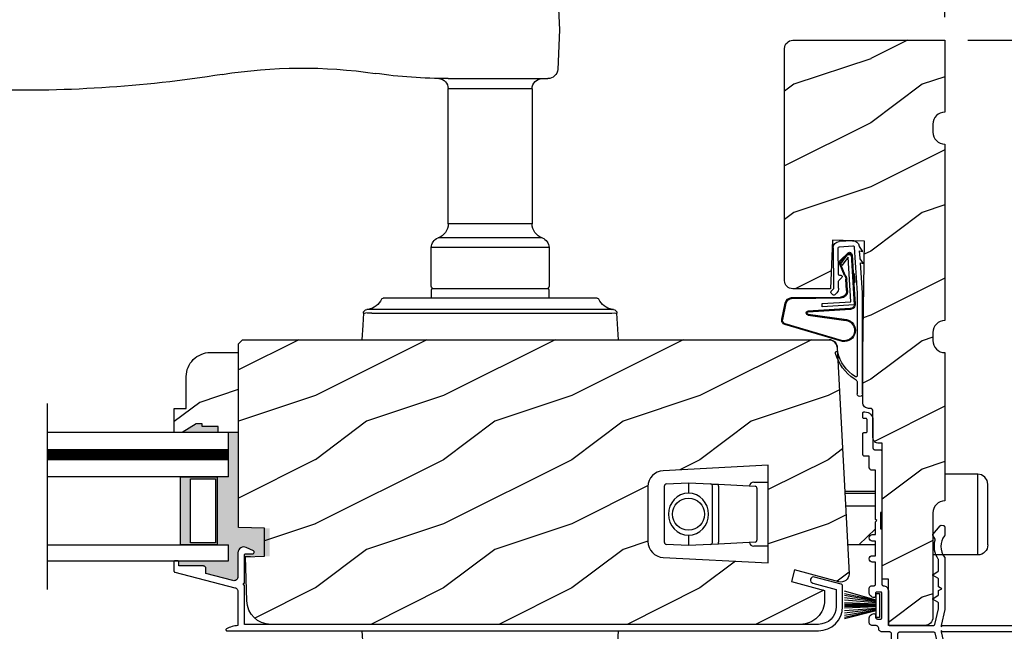
# Model space of a CAD drawing. Extents: x 0 to 68, y 0 to 44.
# Drawn here: x 22.7 to 30.4, y 32.4 to 37.1 of the extents above; entities that cross this region are included whole.
import ezdxf

# ---------------------------------------------------------------- set-up
doc = ezdxf.new("R2010")
doc.units = 0
doc.header["$LTSCALE"] = 2
doc.header["$MEASUREMENT"] = 0
doc.header["$PDMODE"] = 3
doc.layers.get('0').update_dxf_attribs({"linetype": 'CONTINUOUS'})
doc.layers.get('DEFPOINTS').update_dxf_attribs({"color": 3, "linetype": 'CONTINUOUS'})
doc.layers.add('Dim', color=7, linetype='CONTINUOUS')
doc.styles.get("Standard").update_dxf_attribs({"font": 'arial.ttf'})
doc.dimstyles.get("Standard").update_dxf_attribs({"dimtxt": 0.24, "dimasz": 0.3, "dimexe": 0.0625, "dimexo": 0.18, "dimgap": 0.09, "dimtad": 0, "dimdec": 4, "dimzin": 0, "dimdsep": 46, "dimlunit": 4, "dimtxsty": 'STANDARD', "dimcen": 0, "dimadec": 5, "dimazin": 0, "dimtfac": 1, "dimtdec": 4, "dimtofl": 0, "dimtmove": 2, "dimatfit": 3, "dimfxl": 1, "dimtolj": 1, "dimtzin": 0, "dimarcsym": 0})

# ---------------------------------------------------------------- blocks, each defined once
blk = doc.blocks.new('A$C6C6C12A8')
for p, q in [((-0.256, 0.2085), (0, 0.2085)), ((-0.256, -0.4215), (-0.256, 0.2085)), ((-0.335, -0.3425), (-0.335, 0.1295)), ((-0.256, -0.4215), (0.094, -0.4215))]:
    blk.add_line(p, q)
at = {"flags": 128}
blk.add_lwpolyline([(-0.335, 0.1295), (-0.329, 0.1597), (-0.3119, 0.1854), (-0.2862, 0.2025), (-0.256, 0.2085)], dxfattribs=at)
blk.add_arc((-0.256, -0.3425), 0.079, 180, 270)
blk = doc.blocks.new('A$C73F165EF')
for p, q in [((0.025, 0.0935), (0, 0.0935)), ((0, 0.0935), (0, -0.0935)), ((0.025, 0.0421), (0.2729, 0.1123)), ((0.025, -0.0935), (0.025, 0.0936)), ((0.025, 0.0392), (0.2729, 0.0919)), ((0.025, 0.0349), (0.2729, 0.0788)), ((0.025, 0.0289), (0.2729, 0.0602)), ((0.025, 0.0077), (0.2729, 0.0108)), ((0.025, 0.0018), (0.2729, 0.0018)), ((0.0253, 0.022), (0.2729, 0.0412)), ((0.0256, 0.0112), (0.2729, 0.0213)), ((0.0243, -0.0288), (0.2729, -0.0602)), ((0.025, -0.0018), (0.2729, -0.0018)), ((0.025, -0.0077), (0.2729, -0.0108)), ((0.025, -0.0349), (0.2729, -0.0788)), ((0.025, -0.0392), (0.2729, -0.0919)), ((0.025, -0.0421), (0.2729, -0.1044)), ((0.0253, -0.0112), (0.2729, -0.0213)), ((0.0256, -0.022), (0.2729, -0.0412)), ((0, -0.0935), (0.025, -0.0935))]:
    blk.add_line(p, q)
blk = doc.blocks.new('A$C736078BB')
for p, q in [((-0.1625, 0.1569), (-0.1833, -0.1736)), ((-0.1555, 0.1565), (-0.1764, -0.1745)), ((-0.126, 0.1871), (-0.1417, -0.0624)), ((0.2676, 0.1624), (-0.126, 0.1871)), ((0.111, 0.1798), (-0.1201, 0.1943)), ((-0.1168, -0.064), (-0.1026, 0.1606)), ((-0.1026, 0.1606), (0.2457, 0.1387)), ((0.0477, 0.1913), (0.0472, 0.1838)), ((0.1161, 0.187), (0.0477, 0.1913)), ((0.1161, 0.187), (0.1252, 0.1789)), ((0.2643, 0.1701), (0.1252, 0.1789)), ((-0.4129, 0.0961), (-0.2805, -0.3544)), ((-0.4039, 0.0871), (-0.2737, -0.3526)), ((-0.207, -0.1734), (-0.246, 0.1039)), ((-0.1996, -0.1718), (-0.2407, 0.1268)), ((-0.0776, -0.3015), (-0.0732, 0.0807)), ((-0.0706, -0.3016), (-0.0662, 0.0807)), ((-0.0157, 0.1277), (0.0735, 0.122)), ((-0.0152, 0.1346), (0.0739, 0.129)), ((0.1011, 0.1109), (0.1891, 0.0744)), ((0.1057, 0.1163), (0.1936, 0.0797)), ((0.2457, 0.1387), (0.1803, 0.0912)), ((0.1803, 0.0912), (0.1924, 0.0823)), ((0.1924, 0.0823), (0.2602, 0.1319)), ((0.2128, 0.0825), (0.2739, 0.143)), ((0.2187, 0.0786), (0.2797, 0.1392)), ((0.2669, 0.1456), (0.267, 0.1474)), ((-0.1417, -0.0624), (-0.1168, -0.064)), ((-0.2409, -0.3699), (-0.114, -0.3435)), ((-0.2389, -0.3766), (-0.1129, -0.3504))]:
    blk.add_line(p, q)
for centre, radius, start, end in [((-0.3264, 0.1088), 0.0875, 11.90903, 188.34953), ((-0.3264, 0.1088), 0.0805, 356.54193, 195.62576), ((-0.1226, 0.1544), 0.04, 86.39864, 176.39864), ((-0.1226, 0.1544), 0.033, 86.39864, 176.39864), ((0.2521, 0.1483), 0.015, 356.39864, 86.39864), ((0.263, 0.1502), 0.02, 326.65359, 86.39864), ((0.263, 0.1502), 0.013, 326.65359, 69.32401), ((-0.0187, 0.0802), 0.0545, 86.39864, 179.53897), ((-0.0187, 0.0802), 0.0475, 86.39864, 179.49403), ((0.0705, 0.0746), 0.0475, 49.85655, 86.39864), ((0.0705, 0.0746), 0.0545, 49.85655, 86.39864), ((0.202, 0.0896), 0.02, 229.85655, 326.65359), ((0.202, 0.0896), 0.013, 229.85655, 326.65359), ((0.247, 0.1469), 0.02, 311.39928, 356.39864), ((-0.1916, -0.1721), 0.0154, 184.85023, 350.81859), ((-0.1913, -0.1717), 0.00821, 186.09794, 346.69935), ((-0.1206, -0.301), 0.043, 278.92933, 359.32797), ((-0.1206, -0.301), 0.05, 278.92933, 359.32799), ((-0.2495, -0.3464), 0.032, 194.41007, 289.30794), ((-0.2495, -0.3464), 0.025, 194.41007, 290.16765)]:
    blk.add_arc(centre, radius, start, end)
blk = doc.blocks.new('A$C24476FB7')
for p, q in [((0.093, 0.0043), (0.1978, -0.0027)), ((0.0132, -0.0795), (0.0389, -0.041)), ((0.0377, -0.0743), (0.0132, -0.0795)), ((0.0339, -0.1309), (0.0377, -0.0743)), ((0.0798, -0.0449), (0.0558, -0.4048)), ((0.1951, -0.0426), (0.0904, -0.0356)), ((0.2023, -0.2561), (0.2045, -0.0515)), ((0.2445, -0.0519), (0.2411, -0.3668)), ((0.0069, -0.1738), (0.0323, -0.1358)), ((0.0314, -0.1685), (0.0069, -0.1738)), ((0.0159, -0.4012), (0.0314, -0.1685)), ((0.1988, -0.3073), (0.1749, -0.2829)), ((0.1822, -0.2659), (0.1922, -0.266)), ((0.2011, -0.3664), (0.2016, -0.3144)), ((0.2439, -0.3739), (0.2598, -0.3902)), ((0.0151, -1.1903), (0.0151, -0.4012)), ((0.0551, -0.4003), (0.0551, -1.0478)), ((0.2312, -0.4181), (0.2154, -0.4019)), ((0.2597, -0.4043), (0.2454, -0.4183)), ((0.0551, -1.0943), (0.0551, -1.1903))]:
    blk.add_line(p, q)
for centre, radius, start, end in [((0.0897, -0.0456), 0.05, 86.19189, 170.29481), ((0.0306, -0.0355), 0.00997, 326.07332, 350.21669), ((0.0897, -0.0456), 0.01, 86.18123, 176.2144), ((0.1945, -0.0526), 0.01, 1.21065, 86.1799), ((0.1945, -0.0526), 0.05, 1.18851, 86.192), ((0.024, -0.1303), 0.00999, 326.20733, 356.2185), ((0.1821, -0.2759), 0.01, 89.377, 224.39902), ((0.1923, -0.256), 0.01, 269.38245, 359.37511), ((0.1917, -0.3143), 0.01, 359.39036, 44.42286), ((0.2511, -0.3669), 0.05, 179.40632, 224.37105), ((0.2511, -0.3669), 0.01, 179.42935, 224.38497), ((0.2384, -0.4112), 0.01, 224.38686, 314.3923), ((0.2527, -0.3972), 0.01, 314.41955, 44.3832), ((-0.0865, -0.7997), 0.3008, 301.42372, 347.89103), ((-0.1173, -0.7792), 0.3543, 303.92779, 344.44002), ((0.2158, -0.8685), 0.01, 325.01391, 144.97835), ((0.0651, -1.0478), 0.01, 180, 301.42372), ((0.0273, -1.0041), 0.0871, 294.89185, 307.51504), ((0.0683, -1.0957), 0.0133, 108.88336, 174.24243), ((0.0351, -1.1904), 0.02, 179.99541, 0.00459)]:
    blk.add_arc(centre, radius, start, end)
blk = doc.blocks.new('A$C1906042A')
for points in [[(2.0412, 1.332), (2.0412, 1.316), (2.0408, 1.3129), (2.0399, 1.3099), (2.0385, 1.3071), (2.0365, 1.3047), (2.034, 1.3027), (2.0313, 1.3012), (2.0283, 1.3003), (2.0252, 1.3), (2.0012, 1.3), (1.9992, 1.3002), (1.9973, 1.3008), (1.9956, 1.3017), (1.9941, 1.303), (1.9928, 1.3045), (1.9919, 1.3062), (1.9913, 1.3081), (1.9912, 1.31), (1.9912, 1.5), (1.9913, 1.502), (1.9919, 1.5038), (1.9928, 1.5056), (1.9941, 1.5071), (1.9956, 1.5083), (1.9973, 1.5093), (1.9992, 1.5098), (2.0012, 1.51), (2.0312, 1.51), (2.0331, 1.5098), (2.035, 1.5093), (2.0367, 1.5083), (2.0382, 1.5071), (2.0395, 1.5056), (2.0404, 1.5038), (2.041, 1.502), (2.0412, 1.5), (2.0412, 1.478), (2.0413, 1.4761), (2.0419, 1.4742), (2.0428, 1.4725), (2.0441, 1.471), (2.0456, 1.4697), (2.0473, 1.4688), (2.0492, 1.4682), (2.0512, 1.468), (2.059, 1.4688), (2.0665, 1.4711), (2.0734, 1.4748), (2.0794, 1.4797), (2.0844, 1.4858), (2.0881, 1.4927), (2.0904, 1.5002), (2.0912, 1.508), (2.0912, 1.535), (2.0907, 1.5399), (2.0893, 1.5446), (2.0869, 1.5489), (2.0838, 1.5527), (2.08, 1.5558), (2.0757, 1.5581), (2.071, 1.5595), (2.0662, 1.56), (2.0512, 1.56), (2.0492, 1.5602), (2.0473, 1.5608), (2.0456, 1.5617), (2.0441, 1.563), (2.0428, 1.5645), (2.0419, 1.5662), (2.0413, 1.5681), (2.0412, 1.57), (2.0412, 1.744), (2.0662, 1.744), (2.0757, 1.7459), (2.0838, 1.7514), (2.0893, 1.7595), (2.0912, 1.769), (2.0893, 1.7786), (2.0838, 1.7867), (2.0757, 1.7921), (2.0662, 1.794), (2.0412, 1.794), (2.0412, 1.908), (2.0662, 1.908), (2.0757, 1.9099), (2.0838, 1.9153), (2.0893, 1.9235), (2.0912, 1.933), (2.0893, 1.9426), (2.0838, 1.9507), (2.0757, 1.9561), (2.0662, 1.958), (2.0412, 1.958), (2.0412, 2.057), (2.0312, 2.067), (2.0412, 2.077), (2.0412, 2.46), (2.0662, 2.46), (2.071, 2.4605), (2.0757, 2.4619), (2.08, 2.4642), (2.0838, 2.4674), (2.0869, 2.4711), (2.0893, 2.4755), (2.0907, 2.4802), (2.0912, 2.485), (2.0912, 2.57), (2.1255, 2.57), (2.1286, 2.5703), (2.1315, 2.5712), (2.1342, 2.5727), (2.1366, 2.5746), (2.1385, 2.577), (2.14, 2.5797), (2.1409, 2.5826), (2.1412, 2.5857), (2.1412, 2.7439), (2.141, 2.7459), (2.1404, 2.7477), (2.1395, 2.7495), (2.1382, 2.751), (2.1367, 2.7522), (2.135, 2.7531), (2.1331, 2.7537), (2.1312, 2.7539), (2.1162, 2.7539), (2.1142, 2.7541), (2.1123, 2.7547), (2.1106, 2.7556), (2.1091, 2.7568), (2.1078, 2.7583), (2.1069, 2.7601), (2.1063, 2.762), (2.1062, 2.7639), (2.1062, 2.8533), (2.1063, 2.8552), (2.1069, 2.8571), (2.1078, 2.8588), (2.1091, 2.8603), (2.1106, 2.8616), (2.1123, 2.8625), (2.1142, 2.8631), (2.1162, 2.8633), (2.1312, 2.8633), (2.1331, 2.8635), (2.135, 2.864), (2.1367, 2.865), (2.1382, 2.8662), (2.1395, 2.8677), (2.1404, 2.8695), (2.141, 2.8713), (2.1412, 2.8733), (2.1412, 2.9047), (2.141, 2.9066), (2.1404, 2.9085), (2.1395, 2.9102), (2.1382, 2.9118), (2.1367, 2.913), (2.135, 2.9139), (2.1331, 2.9145), (2.1312, 2.9147), (2.1237, 2.9147), (2.1115, 2.9135), (2.0997, 2.9099), (2.0889, 2.9041), (2.0795, 2.8964), (2.0717, 2.8869), (2.0659, 2.8761), (2.0624, 2.8644), (2.0612, 2.8522), (2.0612, 2.6357), (2.0609, 2.6326), (2.06, 2.6297), (2.0585, 2.627), (2.0566, 2.6246), (2.0542, 2.6227), (2.0515, 2.6212), (2.0486, 2.6203), (2.0455, 2.62), (2.0068, 2.62), (2.0037, 2.6197), (2.0008, 2.6188), (1.9981, 2.6174), (1.9957, 2.6155), (1.9938, 2.6131), (1.9923, 2.6104), (1.9915, 2.6075), (1.9912, 2.6044), (1.9912, 2.1395), (1.9913, 2.1376), (1.9919, 2.1357), (1.9928, 2.134), (1.9941, 2.1325), (1.9956, 2.1312), (1.9973, 2.1303), (1.9992, 2.1297), (2.0012, 2.1295), (2.0012, 2.0045), (1.9992, 2.0043), (1.9973, 2.0038), (1.9956, 2.0029), (1.9941, 2.0016), (1.9928, 2.0001), (1.9919, 1.9984), (1.9913, 1.9965), (1.9912, 1.9945), (1.9912, 1.57), (1.991, 1.5681), (1.9904, 1.5662), (1.9895, 1.5645), (1.9882, 1.563), (1.9867, 1.5617), (1.985, 1.5608), (1.9831, 1.5602), (1.9812, 1.56), (1.9734, 1.5593), (1.9659, 1.557), (1.9589, 1.5533), (1.9529, 1.5483), (1.9479, 1.5422), (1.9442, 1.5353), (1.9419, 1.5278), (1.9412, 1.52), (1.9412, 1.26), (1.941, 1.2581), (1.9404, 1.2562), (1.9395, 1.2545), (1.9382, 1.253), (1.9367, 1.2517), (1.935, 1.2508), (1.9331, 1.2502), (1.9312, 1.25), (1.5888, 1.25), (1.5871, 1.2502), (1.5855, 1.2506), (1.5839, 1.2513), (1.5826, 1.2522), (1.5813, 1.2533), (1.5803, 1.2547), (1.5795, 1.2561), (1.579, 1.2577), (1.5503, 1.3786), (1.5502, 1.3789), (1.5502, 1.3791), (1.5501, 1.3794), (1.5501, 1.3797), (1.55, 1.38), (1.55, 1.3803), (1.55, 1.3806), (1.55, 1.3809), (1.55, 1.4218), (1.5501, 1.4231), (1.5503, 1.4243), (1.5508, 1.4256), (1.5513, 1.4268), (1.5521, 1.4278), (1.5529, 1.4288), (1.5539, 1.4297), (1.555, 1.4304), (1.5928, 1.4523), (1.5939, 1.4531), (1.5947, 1.4541), (1.5952, 1.4553), (1.5953, 1.4566), (1.5952, 1.4579), (1.5947, 1.4591), (1.5939, 1.4601), (1.5928, 1.4609), (1.555, 1.4828), (1.5539, 1.4835), (1.5529, 1.4844), (1.5521, 1.4853), (1.5513, 1.4864), (1.5508, 1.4876), (1.5503, 1.4888), (1.5501, 1.4901), (1.55, 1.4914), (1.55, 1.5216), (1.525, 1.536), (1.55, 1.5505), (1.55, 1.6093), (1.5501, 1.6106), (1.5503, 1.6118), (1.5508, 1.6131), (1.5513, 1.6143), (1.5521, 1.6153), (1.5529, 1.6163), (1.5539, 1.6172), (1.555, 1.6179), (1.5928, 1.6398), (1.5939, 1.6406), (1.5947, 1.6416), (1.5952, 1.6428), (1.5953, 1.6441), (1.5952, 1.6454), (1.5947, 1.6466), (1.5939, 1.6476), (1.5928, 1.6484), (1.555, 1.6703), (1.5539, 1.671), (1.5529, 1.6719), (1.5521, 1.6728), (1.5513, 1.6739), (1.5508, 1.6751), (1.5503, 1.6763), (1.5501, 1.6776), (1.55, 1.6789), (1.55, 1.7603), (1.55, 1.761), (1.5501, 1.7618), (1.5502, 1.7625), (1.5504, 1.7632), (1.5507, 1.7639), (1.551, 1.7646), (1.5513, 1.7653), (1.5517, 1.7659), (1.5617, 1.7826), (1.5698, 1.8003), (1.576, 1.8188), (1.5801, 1.8379), (1.5821, 1.8573), (1.5821, 1.8768), (1.5799, 1.8962), (1.5756, 1.9152), (1.5754, 1.9162), (1.5753, 1.9171), (1.5752, 1.9181), (1.5753, 1.9191), (1.5755, 1.9201), (1.5758, 1.9211), (1.5761, 1.922), (1.5766, 1.9229), (1.5945, 1.9539), (1.5949, 1.9547), (1.5951, 1.9555), (1.5953, 1.9563), (1.5952, 1.9571), (1.5951, 1.958), (1.5948, 1.9588), (1.5943, 1.9595), (1.5938, 1.9601), (1.5376, 2.0271), (1.5368, 2.028), (1.5359, 2.0287), (1.5349, 2.0294), (1.5339, 2.0299), (1.5328, 2.0303), (1.5316, 2.0305), (1.5304, 2.0307), (1.5293, 2.0307), (1.5149, 2.0297), (1.5119, 2.0292), (1.5091, 2.0281), (1.5065, 2.0266), (1.5043, 2.0246), (1.5025, 2.0222), (1.5011, 2.0196), (1.5003, 2.0167), (1.5, 2.0137), (1.5, 1.9558), (1.5, 1.955), (1.5002, 1.9541), (1.5003, 1.9533), (1.5006, 1.9524), (1.5009, 1.9516), (1.5013, 1.9509), (1.5018, 1.9501), (1.5023, 1.9494), (1.5152, 1.931), (1.5246, 1.9105), (1.5304, 1.8888), (1.5324, 1.8663), (1.5304, 1.8439), (1.5246, 1.8222), (1.5152, 1.8017), (1.5023, 1.7832), (1.5018, 1.7826), (1.5013, 1.7818), (1.5009, 1.7811), (1.5006, 1.7803), (1.5003, 1.7794), (1.5002, 1.7786), (1.5, 1.7777), (1.5, 1.7769), (1.5, 1.375), (1.5297, 1.25), (1.5297, 1.24), (1.5197, 1.25), (0.025, 1.25), (0.0154, 1.2481), (0.0073, 1.2427), (0.0019, 1.2346), (0, 1.225), (0.0019, 1.2155), (0.0073, 1.2074), (0.0154, 1.2019), (0.025, 1.2), (1.5197, 1.2), (1.5297, 1.21), (1.5297, 1.2), (1.5, 1.075), (1.5, 0.061), (1.501, 0.0554), (1.5039, 0.0506), (1.5084, 0.0471), (1.5138, 0.0455), (1.5194, 0.0458), (1.5245, 0.0482), (1.5285, 0.0522), (1.5308, 0.0573), (1.5498, 0.1357), (1.5499, 0.1364), (1.5499, 0.137), (1.5499, 0.1377), (1.5498, 0.1383), (1.5495, 0.1389), (1.5493, 0.1395), (1.5489, 0.14), (1.5485, 0.1405), (1.539, 0.15), (1.5485, 0.1595), (1.5491, 0.1602), (1.5495, 0.1611), (1.5498, 0.162), (1.5499, 0.163), (1.5498, 0.164), (1.5495, 0.1649), (1.5491, 0.1658), (1.5485, 0.1665), (1.539, 0.176), (1.5485, 0.1855), (1.5491, 0.1862), (1.5495, 0.1871), (1.5498, 0.188), (1.5499, 0.189), (1.5498, 0.19), (1.5495, 0.1909), (1.5491, 0.1918), (1.5485, 0.1925), (1.539, 0.202), (1.5485, 0.2115), (1.5491, 0.2122), (1.5495, 0.2131), (1.5498, 0.214), (1.5499, 0.215), (1.5498, 0.216), (1.5495, 0.2169), (1.5491, 0.2178), (1.5485, 0.2185), (1.539, 0.228), (1.5485, 0.2375), (1.5491, 0.2382), (1.5495, 0.2391), (1.5498, 0.24), (1.5499, 0.241), (1.5498, 0.242), (1.5495, 0.2429), (1.5491, 0.2438), (1.5485, 0.2445), (1.539, 0.254), (1.5485, 0.2635), (1.5489, 0.2639), (1.5492, 0.2643), (1.5494, 0.2647), (1.5496, 0.2652), (1.5498, 0.2656), (1.5499, 0.2661), (1.55, 0.2666), (1.55, 0.2671), (1.55, 0.303), (1.5502, 0.305), (1.5508, 0.3068), (1.5517, 0.3086), (1.5529, 0.3101), (1.5544, 0.3113), (1.5562, 0.3122), (1.558, 0.3128), (1.56, 0.313), (1.615, 0.313), (1.6169, 0.3128), (1.6188, 0.3122), (1.6206, 0.3113), (1.6221, 0.3101), (1.6233, 0.3086), (1.6242, 0.3068), (1.6248, 0.305), (1.625, 0.303), (1.625, 0.0312), (1.6256, 0.0252), (1.6274, 0.0193), (1.6303, 0.0139), (1.6342, 0.0092), (1.6389, 0.0053), (1.6443, 0.0024), (1.6502, 0.0006), (1.6562, 0), (1.8538, 0), (1.8596, 0.0005), (1.8652, 0.0022), (1.8704, 0.0048), (1.8751, 0.0084), (1.879, 0.0128), (1.882, 0.0178), (1.884, 0.0233), (1.8849, 0.0291), (1.9162, 0.2478), (1.9162, 1.1844), (1.9165, 1.1875), (1.9174, 1.1904), (1.9188, 1.1931), (1.9208, 1.1955), (1.9231, 1.1974), (1.9258, 1.1988), (1.9288, 1.1997), (1.9318, 1.2), (1.9912, 1.2), (1.996, 1.2005), (2.0007, 1.2019), (2.005, 1.2042), (2.0088, 1.2074), (2.0119, 1.2111), (2.0143, 1.2155), (2.0157, 1.2202), (2.0162, 1.225), (2.0166, 1.2299), (2.0181, 1.2346), (2.0204, 1.2389), (2.0235, 1.2427), (2.0273, 1.2458), (2.0316, 1.2481), (2.0363, 1.2496), (2.0412, 1.25), (2.0662, 1.25), (2.071, 1.2505), (2.0757, 1.2519), (2.08, 1.2542), (2.0838, 1.2574), (2.0869, 1.2611), (2.0893, 1.2655), (2.0907, 1.2702), (2.0912, 1.275), (2.0912, 1.302), (2.0904, 1.3098), (2.0881, 1.3173), (2.0844, 1.3242), (2.0794, 1.3303), (2.0734, 1.3353), (2.0665, 1.339), (2.059, 1.3413), (2.0512, 1.342), (2.0492, 1.3418), (2.0473, 1.3413), (2.0456, 1.3403), (2.0441, 1.3391), (2.0428, 1.3376), (2.0419, 1.3358), (2.0413, 1.334)], [(1.6662, 0.7117), (1.6666, 0.716), (1.6679, 0.7201), (1.6699, 0.724), (1.6726, 0.7273), (1.676, 0.73), (1.6798, 0.7321), (1.6839, 0.7333), (1.6882, 0.7337), (1.7132, 0.7337), (1.7197, 0.7328), (1.7257, 0.73), (1.7306, 0.7255), (1.734, 0.7199), (1.7356, 0.7135), (1.7353, 0.7069), (1.7331, 0.7007), (1.7292, 0.6954), (1.715, 0.673), (1.7114, 0.6468), (1.7189, 0.6214), (1.7363, 0.6014), (1.7604, 0.5904), (1.7869, 0.5904), (1.8111, 0.6014), (1.8285, 0.6214), (1.836, 0.6468), (1.8324, 0.673), (1.8181, 0.6954), (1.8148, 0.6998), (1.8125, 0.7049), (1.8117, 0.7104), (1.8122, 0.716), (1.814, 0.7212), (1.8171, 0.7259), (1.8212, 0.7296), (1.8261, 0.7322), (1.8506, 0.7322), (1.8536, 0.7325), (1.8565, 0.7334), (1.8592, 0.7349), (1.8616, 0.7368), (1.8635, 0.7392), (1.865, 0.7419), (1.8659, 0.7448), (1.8662, 0.7479), (1.8662, 1.1844), (1.8659, 1.1875), (1.865, 1.1904), (1.8635, 1.1931), (1.8616, 1.1955), (1.8592, 1.1974), (1.8565, 1.1988), (1.8536, 1.1997), (1.8506, 1.2), (1.5888, 1.2), (1.5871, 1.1999), (1.5855, 1.1995), (1.5839, 1.1988), (1.5826, 1.1979), (1.5813, 1.1967), (1.5803, 1.1954), (1.5795, 1.1939), (1.579, 1.1924), (1.5503, 1.0715), (1.5502, 1.0712), (1.5502, 1.0709), (1.5501, 1.0706), (1.5501, 1.0704), (1.55, 1.0701), (1.55, 1.0698), (1.55, 1.0695), (1.55, 1.0692), (1.55, 0.3831), (1.5502, 0.3812), (1.5508, 0.3793), (1.5517, 0.3776), (1.5529, 0.3761), (1.5544, 0.3748), (1.5562, 0.3739), (1.558, 0.3733), (1.56, 0.3731), (1.665, 0.3731), (1.6669, 0.3729), (1.6688, 0.3724), (1.6706, 0.3714), (1.6721, 0.3702), (1.6733, 0.3687), (1.6742, 0.367), (1.6748, 0.3651), (1.675, 0.3631), (1.675, 0.06), (1.6752, 0.058), (1.6758, 0.0562), (1.6767, 0.0544), (1.6779, 0.0529), (1.6794, 0.0517), (1.6812, 0.0508), (1.683, 0.0502), (1.685, 0.05), (1.8284, 0.05), (1.8302, 0.0502), (1.8319, 0.0506), (1.8335, 0.0514), (1.835, 0.0524), (1.8362, 0.0537), (1.8372, 0.0552), (1.8379, 0.0568), (1.8383, 0.0586), (1.8661, 0.2528), (1.8661, 0.253), (1.8661, 0.2532), (1.8661, 0.2534), (1.8662, 0.2536), (1.8662, 0.2537), (1.8662, 0.2539), (1.8662, 0.2541), (1.8662, 0.2543), (1.8662, 0.5127), (1.8656, 0.5188), (1.8638, 0.5247), (1.8609, 0.5301), (1.857, 0.5348), (1.8523, 0.5387), (1.8469, 0.5416), (1.841, 0.5434), (1.8349, 0.544), (1.6882, 0.544), (1.6839, 0.5444), (1.6798, 0.5457), (1.676, 0.5477), (1.6726, 0.5504), (1.6699, 0.5538), (1.6679, 0.5576), (1.6666, 0.5617), (1.6662, 0.566), (1.6662, 0.6395), (1.6782, 0.6515), (1.6662, 0.6635)]]:
    blk.add_lwpolyline(points, close=True)
blk = doc.blocks.new('*D348')
at = {"layer": 'DEFPOINTS', "color": 0, "transparency": 16777216}
for p in [(29.9118, 36.9717), (31.3868, 32.4092), (31.9006, 32.4092)]:
    blk.add_point(p, dxfattribs=at)
at = {"layer": 'Dim', "color": 0, "lineweight": -2, "transparency": 16777216}
for p, q in [((30.0918, 36.9717), (31.9631, 36.9717)), ((31.9006, 36.6717), (31.9006, 35.0917)), ((31.9006, 32.7092), (31.9006, 34.2891)), ((31.5668, 32.4092), (31.9631, 32.4092))]:
    blk.add_line(p, q, dxfattribs=at)
at = {"layer": 'Dim', "color": 0, "transparency": 16777216}
for points in [[(31.8506, 36.6717), (31.9506, 36.6717), (31.9006, 36.9717)], [(31.8506, 32.7092), (31.9506, 32.7092), (31.9006, 32.4092)]]:
    blk.add_solid(points, dxfattribs=at)
at = {"layer": 'Dim', "color": 0, "transparency": 16777216, "insert": (31.9006, 34.6904), "char_height": 0.24, "attachment_point": 5, "rotation": 90}
blk.add_mtext('\\A1;4{\\H1x;\\S9/16;}"', dxfattribs=at)
blk = doc.blocks.new('*D350')
at = {"layer": 'DEFPOINTS', "color": 0, "transparency": 16777216}
for p in [(29.9118, 36.9717), (29.7555, 31.1591), (32.6347, 31.1591)]:
    blk.add_point(p, dxfattribs=at)
at = {"layer": 'Dim', "color": 0, "lineweight": -2, "transparency": 16777216}
for p, q in [((30.0918, 36.9717), (32.6972, 36.9717)), ((32.6347, 36.6717), (32.6347, 34.4619)), ((32.6347, 31.4591), (32.6347, 33.6688)), ((29.9355, 31.1591), (32.6972, 31.1591))]:
    blk.add_line(p, q, dxfattribs=at)
at = {"layer": 'Dim', "color": 0, "transparency": 16777216}
for points in [[(32.5847, 36.6717), (32.6847, 36.6717), (32.6347, 36.9717)], [(32.5847, 31.4591), (32.6847, 31.4591), (32.6347, 31.1591)]]:
    blk.add_solid(points, dxfattribs=at)
at = {"layer": 'Dim', "color": 0, "transparency": 16777216, "insert": (32.6347, 34.0654), "char_height": 0.24, "attachment_point": 5, "rotation": 90}
blk.add_mtext('\\A1;5{\\H1x;\\S13/16;}"', dxfattribs=at)
blk = doc.blocks.new('*D356')
at = {"layer": 'DEFPOINTS', "color": 0, "transparency": 16777216}
for p in [(23.9008, 38.7206), (23.9008, 37.4483), (29.9118, 36.9717)]:
    blk.add_point(p, dxfattribs=at)
at = {"layer": 'Dim', "color": 0, "lineweight": -2, "transparency": 16777216}
for p, q in [((23.9008, 37.6283), (23.9008, 38.7831)), ((29.9118, 37.1517), (29.9118, 38.7831)), ((24.2008, 38.7206), (26.6777, 38.7206)), ((29.6118, 38.7206), (27.1349, 38.7206))]:
    blk.add_line(p, q, dxfattribs=at)
at = {"layer": 'Dim', "color": 0, "transparency": 16777216}
for points in [[(24.2008, 38.7706), (24.2008, 38.6706), (23.9008, 38.7206)], [(29.6118, 38.7706), (29.6118, 38.6706), (29.9118, 38.7206)]]:
    blk.add_solid(points, dxfattribs=at)
at = {"layer": 'Dim', "color": 0, "transparency": 16777216, "insert": (26.9063, 38.7206), "char_height": 0.24, "attachment_point": 5}
blk.add_mtext('\\A1;6"', dxfattribs=at)
blk = doc.blocks.new('A$C676131A7')
for p, q in [((1.3283, 2.0775), (0.5507, 2.0775)), ((1.4013, 2.0781), (1.4036, 2.0782)), ((0.6731, 1.9988), (0.6731, 0.9464)), ((0.6731, 1.9988), (1.2646, 1.9988)), ((1.3269, 0.9464), (1.3269, 1.9995)), ((0.6731, 0.9464), (1.3269, 0.9464)), ((0.594, 0.835), (1.406, 0.835)), ((0.541, 0.7605), (0.541, 0.4585)), ((0.541, 0.7605), (1.459, 0.7605)), ((1.459, 0.4585), (1.459, 0.7605)), ((0.5425, 0.4335), (0.5425, 0.3665)), ((0.5475, 0.4385), (1.4525, 0.4385)), ((1.4575, 0.3665), (1.4575, 0.4335)), ((0.1657, 0.3665), (0.1692, 0.3665)), ((0.1692, 0.3665), (0.76, 0.3665)), ((0.76, 0.3665), (1.24, 0.3665)), ((1.24, 0.3665), (1.8308, 0.3665)), ((1.8308, 0.3665), (1.8343, 0.3665)), ((0, 0.0415), (0.0109, 0.2488)), ((0.0485, 0.2784), (0.0485, 0.2784)), ((0.0515, 0.2784), (0.0514, 0.2784)), ((0.6236, 0.2488), (0.0769, 0.2488)), ((0.0813, 0.2771), (0.6475, 0.2771)), ((1.3764, 0.2488), (0.6236, 0.2488)), ((0.6475, 0.2771), (1.3525, 0.2771)), ((1.3525, 0.2771), (1.962, 0.2771)), ((1.9231, 0.2488), (1.3764, 0.2488)), ((0.0109, -2.4349), (0, -2.2275))]:
    blk.add_line(p, q)
at = {"flags": 128}
for points in [[(0.4747, 2.7878), (0.4603, 2.4568), (0.4722, 2.15)], [(1.2646, 1.9988), (1.2858, 1.9988), (1.3031, 1.999), (1.3192, 1.9993), (1.3265, 1.9995), (1.326, 1.9995)], [(0.0769, 0.2488), (0.0523, 0.2494), (0.0302, 0.2508)], [(0.038, 0.2771), (0.0404, 0.2773), (0.0435, 0.2777)], [(0.0435, 0.2777), (0.0468, 0.2782), (0.0485, 0.2784)], [(1.9891, 0.2488), (1.994, 0.1558), (2, 0.0415)], [(2, -2.2275), (1.994, -2.3419), (1.9891, -2.4349)]]:
    blk.add_lwpolyline(points, dxfattribs=at)
for centre, radius, start, end in [((2.4665, -1.7769), 3.937, 80.89488, 98.31136), ((0.5507, 2.1562), 0.0787, 184.46196, 270.00168), ((0.5944, 1.9988), 0.0787, 0, 89.99998), ((1.4048, 2.0013), 0.0768, 92.61415, 181.27121), ((1.3283, 6.0144), 3.937, 269.99997, 278.31145), ((4.6418, 11.7976), 9.8107, 260.89603, 271.93915), ((0.5551, 0.9464), 0.118, 289.2369, 0), ((1.4449, 0.9464), 0.118, 180, 250.76267), ((0.62, 0.7605), 0.079, 109.23756, 180), ((1.38, 0.7605), 0.079, 0, 70.76265), ((0.561, 0.4585), 0.02, 180, 270.00028), ((0.5475, 0.4335), 0.005, 90.00328, 180), ((1.439, 0.4585), 0.02, 269.99995, 0), ((1.4525, 0.4335), 0.005, 0, 89.99503), ((0.025, 0.4165), 0.14, 279.68182, 335.20612), ((0.1657, 0.3514), 0.015, 90.0007, 155.20531), ((1.8343, 0.3514), 0.015, 24.79493, 89.9985), ((1.975, 0.4165), 0.14, 204.79403, 260.31811), ((0.0408, 0.2472), 0.03, 95.34095, 176.99974), ((0.1352, -0.8359), 1.0918, 95.52063, 96.54074), ((0.05, 0.2699), 0.00867, 80.21991, 99.54341), ((0.05, 0.2697), 0.00889, 80.44754, 99.55246), ((0.0755, 0.473), 0.196, 262.9694, 271.7116), ((1.9244, 0.7537), 0.5049, 269.8483, 275.15719), ((1.975, 0.4163), 0.1399, 260.32248, 264.66054), ((1.9592, 0.2472), 0.03, 2.99934, 84.65966), ((1.8732, -0.756), 1.0114, 83.41869, 84.51985)]:
    blk.add_arc(centre, radius, start, end)
blk = doc.blocks.new('A$C684B14DB')
for p, q in [((0.143, 0.6166), (0.3157, 0.6257)), ((0.3157, 0.6257), (0.3157, 0.6107)), ((0.3157, 0.6257), (0.4885, 0.6166)), ((0.8243, 0.6307), (0.938, 0.6307)), ((0.1287, 0.1597), (0.1287, 0.6016)), ((0.3157, 0.6107), (0.3157, 0.5457)), ((0.5027, 0.1597), (0.5027, 0.6016)), ((0.5501, 0.6134), (0.8355, 0.5984)), ((0.5501, 0.5984), (0.5501, 0.1629)), ((0.8497, 0.5834), (0.8497, 0.1779)), ((0.3157, 0.2157), (0.3157, 0.1506)), ((0.8355, 0.1629), (0.5501, 0.1479)), ((0.3157, 0.1357), (0.143, 0.1447)), ((0.3157, 0.1506), (0.3157, 0.1357)), ((0.4885, 0.1447), (0.3157, 0.1357)), ((0.5501, 0.1479), (0.4885, 0.1447)), ((0.938, 0.1307), (0.8243, 0.1307))]:
    blk.add_line(p, q)
blk.add_lwpolyline([(0.938, 0.7628), (0.1185, 0.7198, 0.39896), (0, 0.595), (0, 0.1678, 0.39896), (0.1185, 0.043), (0.938, 0)], format="xyb", close=True)
blk.add_lwpolyline([(0.4885, 0.6166), (0.4928, 0.6164), (0.5064, 0.6157), (0.5272, 0.6146), (0.5501, 0.6134)])
blk.add_circle((0.3157, 0.3807), 0.125)
for centre, radius, start, end in [((0.1437, 0.6016), 0.015, 92.99991, 180), ((0.4877, 0.6016), 0.015, 0, 87.00052), ((0.8243, 0.5987), 0.032, 90.00021, 176.38216), ((0.3242, 0.3807), 0.1652, 92.9416, 267.0584), ((0.3073, 0.3807), 0.1652, 272.94164, 87.05836), ((0.4783, 0.6059), 0.0722, 354.04426, 5.95574), ((0.8347, 0.5834), 0.015, 0, 86.99928), ((0.1437, 0.1597), 0.015, 180, 266.99969), ((0.4877, 0.1597), 0.015, 272.99989, 0), ((0.4783, 0.1554), 0.0722, 354.04434, 5.95566), ((0.8243, 0.1627), 0.032, 183.61771, 269.99994), ((0.8347, 0.1779), 0.015, 273.00031, 0)]:
    blk.add_arc(centre, radius, start, end)
blk = doc.blocks.new('A$C63F23ABD')
blk.add_lwpolyline([(0.01, 0.545), (0.008, 0.5448), (0.0062, 0.5442), (0.0044, 0.5433), (0.0029, 0.5421), (0.0017, 0.5405), (0.0008, 0.5388), (0.0002, 0.5369), (0, 0.535), (0, 0.4672), (0.0001, 0.4655), (0.0005, 0.4639), (0.0012, 0.4624), (0.0021, 0.461), (0.0032, 0.4598), (0.0045, 0.4588), (0.0059, 0.458), (0.0075, 0.4575), (0.4761, 0.3353), (0.481, 0.3336), (0.4856, 0.331), (0.4898, 0.3278), (0.4933, 0.3239), (0.4962, 0.3195), (0.4983, 0.3147), (0.4996, 0.3096), (0.5, 0.3043), (0.5, 0.0398), (0.4883, 0.039), (0.4766, 0.0375), (0.4651, 0.0354), (0.4537, 0.0326), (0.4424, 0.0291), (0.4314, 0.025), (0.4207, 0.0203), (0.4102, 0.015), (0.4081, 0.0134), (0.4067, 0.0112), (0.406, 0.0087), (0.4062, 0.006), (0.4073, 0.0036), (0.4091, 0.0017), (0.4114, 0.0004), (0.414, 0), (5.0278, 0), (5.0645, 0.0036), (5.0997, 0.0143), (5.1322, 0.0317), (5.1607, 0.0551), (5.1841, 0.0836), (5.2015, 0.1161), (5.2122, 0.1513), (5.2158, 0.188), (5.2158, 0.3483), (5.2156, 0.3509), (5.2149, 0.3534), (5.2139, 0.3558), (5.2125, 0.358), (5.2107, 0.3599), (5.2087, 0.3616), (5.2064, 0.3628), (5.2039, 0.3637), (4.9972, 0.4191), (4.9875, 0.4197), (4.9783, 0.4166), (4.9709, 0.4101), (4.9666, 0.4014), (4.966, 0.3916), (4.9691, 0.3824), (4.9756, 0.3751), (4.9843, 0.3708), (5.1658, 0.3222), (5.1658, 0.188), (5.1631, 0.1611), (5.1553, 0.1352), (5.1425, 0.1113), (5.1254, 0.0904), (5.1045, 0.0733), (5.0806, 0.0605), (5.0547, 0.0527), (5.0278, 0.05), (0.55, 0.05), (0.55, 0.3556), (0.5469, 0.3562), (0.5442, 0.358), (0.5425, 0.3606), (0.5419, 0.3637), (0.5425, 0.3668), (0.5442, 0.3695), (0.5469, 0.3712), (0.55, 0.3719), (0.55, 0.5895), (0.5502, 0.5915), (0.5508, 0.5934), (0.5517, 0.5951), (0.5529, 0.5966), (0.5544, 0.5979), (0.5562, 0.5988), (0.558, 0.5994), (0.56, 0.5995), (0.6147, 0.5995), (0.6187, 0.6002), (0.6222, 0.6022), (0.6249, 0.6052), (0.6264, 0.6089), (0.6267, 0.6129), (0.6256, 0.6167), (0.6232, 0.62), (0.62, 0.6223), (0.5647, 0.6492), (0.5539, 0.6528), (0.5426, 0.6537), (0.5314, 0.6516), (0.5211, 0.6469), (0.5123, 0.6397), (0.5056, 0.6305), (0.5014, 0.62), (0.5, 0.6087), (0.5, 0.4222), (0.4992, 0.4149), (0.4967, 0.4081), (0.4928, 0.4019), (0.4876, 0.3968), (0.4813, 0.3931), (0.4744, 0.3908), (0.4671, 0.3902), (0.4599, 0.3912), (0.25, 0.4459), (0.25, 0.485), (0.2496, 0.4889), (0.2485, 0.4926), (0.2466, 0.4961), (0.2441, 0.4991), (0.2411, 0.5016), (0.2377, 0.5035), (0.2339, 0.5046), (0.23, 0.505), (0.04, 0.505), (0.04, 0.535), (0.0398, 0.5369), (0.0392, 0.5388), (0.0383, 0.5405), (0.0371, 0.5421), (0.0356, 0.5433), (0.0338, 0.5442), (0.032, 0.5448), (0.03, 0.545)], close=True)

msp = doc.modelspace()

# ---------------------------------------------------------------- hatches: boundary and pattern name
h = msp.add_hatch()
h.set_pattern_fill('WOOD2', color=256, style=0)
h.set_pattern_definition([(216.8699, (-250.26761, 12.62711), (2.99999992, 2.00000012), [0.5, -4.5]), (206.5651, (-249.6676, 12.3271), (-0.99999916, -1.0000013), [1.118034, -1.118034]), (198.4349, (-249.6676, 11.8271), (-2.00000043, -0.9999984), [0.632456, -2.529822])])
edge = h.paths.add_edge_path()
edge.add_line((29.02065, 35.03482), (28.72477, 35.03416))
edge.add_arc((28.72477, 35.09716), 0.063, 180, 270, ccw=False)
edge.add_line((28.66177, 35.09716), (28.66177, 36.90866))
edge.add_arc((28.72477, 36.90866), 0.063, 90, 180, ccw=False)
edge.add_line((28.72477, 36.97166), (29.91177, 36.97166))
edge.add_line((29.91177, 36.97166), (29.91177, 36.41166))
edge.add_arc((29.91177, 36.31766), 0.094, 90, 180)
edge.add_line((29.81777, 36.31766), (29.81777, 36.25566))
edge.add_arc((29.91177, 36.25566), 0.094, 180, 270)
edge.add_line((29.91177, 36.16166), (29.91177, 34.78666))
edge.add_arc((29.91177, 34.69266), 0.094, 90, 180)
edge.add_line((29.81777, 34.69266), (29.81777, 34.63066))
edge.add_arc((29.91177, 34.63066), 0.094, 180, 270)
edge.add_line((29.91177, 34.53666), (29.91177, 33.38016))
edge.add_arc((29.91177, 33.28616), 0.094, 90, 180)
edge.add_line((29.81777, 33.28616), (29.81777, 32.47216))
edge.add_arc((29.75477, 32.47216), 0.063, 270, 360, ccw=False)
edge.add_line((29.75477, 32.40916), (29.47177, 32.40916))
edge.add_line((29.47177, 32.40916), (29.47177, 32.76916))
edge.add_line((29.47177, 32.76916), (29.42177, 32.76916))
edge.add_line((29.42177, 32.76916), (29.42177, 33.82916))
edge.add_line((29.42177, 33.82916), (29.39677, 33.82916))
edge.add_arc((29.39677, 33.87516), 0.046, 180, 270, ccw=False)
edge.add_line((29.35077, 33.87516), (29.35077, 34.08116))
edge.add_arc((29.33077, 34.08116), 0.02, 0, 90)
edge.add_line((29.33077, 34.10116), (29.31677, 34.10116))
edge.add_arc((29.31677, 34.14716), 0.046, 180, 270, ccw=False)
edge.add_line((29.27077, 34.14716), (29.27077, 34.53416))
edge.add_line((29.27077, 34.53416), (29.28372, 35.4048))
edge.add_line((29.28372, 35.4048), (29.03387, 35.41352))
edge.add_line((29.03387, 35.41352), (29.02065, 35.03487))
h = msp.add_hatch()
h.set_pattern_fill('WOOD2', color=256, pattern_type=2)
h.set_pattern_definition([(216.8699, (-237.60006, 1), (2.99999992, 2.00000012), [0.5, -4.5]), (206.5651, (-237.00006, 0.7), (-0.99999916, -1.0000013), [1.118034, -1.118034]), (198.4349, (-237.00006, 0.2), (-2.00000043, -0.9999984), [0.632456, -2.529822])])
h.paths.add_polyline_path([(24.43371, 34.63671), (24.40271, 34.60571), (24.40271, 33.17371), (24.60571, 33.16662), (24.60571, 32.94862), (24.45771, 32.94345), (24.46668, 32.60079, 0.4065663), (24.65462, 32.41771), (28.78471, 32.41771, 0.4142136), (28.97271, 32.60571), (28.97271, 32.68271), (28.71471, 32.75184), (28.73904, 32.84264), (29.0854, 32.74983, 0.5261255), (29.16436, 32.81727), (29.07711, 34.48214, -0.0363249), (29.05976, 34.53053, -0.8472926), (29.07385, 34.54434), (29.07214, 34.57701, 0.3989595), (29.00922, 34.63671)])
h.paths.add_polyline_path([(27.71446, 33.61587), (28.534, 33.65882), (28.534, 32.89605), (27.71446, 32.939, -0.3989595), (27.596, 33.06383), (27.596, 33.49104, -0.3989595)], flags=16)
h.paths.add_polyline_path([(27.72475, 33.49767, -0.3989596), (27.73896, 33.51265), (27.91175, 33.52171), (28.08453, 33.51265), (28.08882, 33.51243), (28.10238, 33.51172), (28.12316, 33.51063), (28.14613, 33.50943), (28.43153, 33.49447, -0.3989596), (28.44575, 33.47949), (28.44575, 33.07393, -0.3989596), (28.43153, 33.05895), (28.43153, 33.05895), (28.14613, 33.04399), (28.08453, 33.04076), (27.91175, 33.03171), (27.73896, 33.04076, -0.3989998), (27.72475, 33.05574), (27.72475, 33.05574)], flags=0)
h.paths.add_polyline_path([(27.91175, 33.44171, -0.9499329), (27.91175, 33.11171, -0.9499336)], flags=0)
h.paths.add_polyline_path([(28.03675, 33.27671, -1), (27.78675, 33.27671, -1)], flags=0)
h = msp.add_hatch()
h.set_pattern_fill('WOOD2', color=256, style=0)
h.set_pattern_definition([(216.8699, (-191.90068, 42.14706), (2.99999992, 2.00000012), [0.5, -4.5]), (206.5651, (-191.3007, 41.84706), (-0.9999992, -1.0000013), [1.118034, -1.118034]), (198.4349, (-191.30068, 41.34706), (-2.00000043, -0.9999984), [0.632456, -2.529822])])
edge = h.paths.add_edge_path()
edge.add_line((24.24481, 33.91269), (24.24481, 33.95969))
edge.add_line((24.24481, 33.95969), (24.11981, 33.95969))
edge.add_line((24.11981, 33.95969), (24.11981, 33.98131))
edge.add_line((24.11981, 33.98131), (24.07281, 33.98131))
edge.add_line((24.07281, 33.98131), (23.96381, 33.91269))
edge.add_line((23.96381, 33.91269), (23.90081, 33.91269))
edge.add_line((23.90081, 33.91269), (23.90081, 34.10069))
edge.add_line((23.90081, 34.10069), (23.99481, 34.10069))
edge.add_line((23.99481, 34.10069), (23.99481, 34.34921))
edge.add_arc((24.18281, 34.34921), 0.188, 90, 180, ccw=False)
edge.add_line((24.18281, 34.53721), (24.40077, 34.53721))
edge.add_line((24.40077, 34.53721), (24.40077, 33.91269))
edge.add_line((24.40077, 33.91269), (24.24481, 33.91269))
msp.add_hatch(color=256).paths.add_polyline_path([(24.40216, 33.91269), (24.32406, 33.91269), (24.32406, 33.56819), (24.23478, 33.56819), (24.23478, 33.03769), (24.32406, 33.03769), (24.32406, 32.91269), (23.93459, 32.91269), (23.93862, 32.91053), (23.94113, 32.90748), (23.94219, 32.90401), (23.94219, 32.87269), (24.13218, 32.87269), (24.13609, 32.8723), (24.13984, 32.87117), (24.1433, 32.86932), (24.14633, 32.86683), (24.14881, 32.8638), (24.15066, 32.86034), (24.1518, 32.85659), (24.15219, 32.85269), (24.15219, 32.81363), (24.3621, 32.7589), (24.36932, 32.75788), (24.37658, 32.75851), (24.3835, 32.76077), (24.38974, 32.76454), (24.39496, 32.76963), (24.3989, 32.77576), (24.40134, 32.78262), (24.40217, 32.78986), (24.40218, 32.97643), (24.40362, 32.98768), (24.40782, 32.99822), (24.41452, 33.00738), (24.4233, 33.01457), (24.43361, 33.01933), (24.44477, 33.02136), (24.45609, 33.02054), (24.46684, 33.01691), (24.52216, 32.99005), (24.52543, 32.98772), (24.52774, 32.98444), (24.52884, 32.98058), (24.52861, 32.97657), (24.52707, 32.97286), (24.52439, 32.96987), (24.52087, 32.96793), (24.51692, 32.96726), (24.46218, 32.96726), (24.46023, 32.96706), (24.45836, 32.96649), (24.45663, 32.96557), (24.45512, 32.96433), (24.45387, 32.96281), (24.45295, 32.96108), (24.45238, 32.95921), (24.45218, 32.95726), (24.45218, 32.94355), (24.4962, 32.94355), (24.64418, 32.94871), (24.64418, 33.16671), (24.40216, 33.1738)])
h = msp.add_hatch(color=256)
h.paths.add_polyline_path([(24.23478, 33.56769), (24.23478, 33.03769), (23.94906, 33.03769), (23.94906, 33.56769)])
h.paths.add_polyline_path([(24.22306, 33.55206), (24.02719, 33.55206), (24.02719, 33.05331), (24.22306, 33.05331)], flags=16)

# ---------------------------------------------------------------- linework, layer by layer
for p, q in [((22.91282, 32.69), (22.91282, 34.14037)), ((24.32406, 33.91269), (22.91282, 33.91269)), ((24.32406, 33.56819), (24.32406, 33.91269)), ((24.32406, 33.56819), (22.91282, 33.56819)), ((29.37062, 33.45377), (29.13094, 33.45377)), ((29.37062, 33.43777), (29.13179, 33.43777)), ((29.37062, 33.33877), (29.13706, 33.33877)), ((29.23917, 33.03777), (29.37062, 33.16201)), ((22.91282, 33.03769), (24.32406, 33.03769)), ((24.32406, 32.91269), (24.32406, 33.03769)), ((29.23917, 33.03777), (29.15308, 33.03777)), ((29.24129, 33.03977), (29.37062, 33.03977)), ((22.91282, 32.91269), (24.32406, 32.91269)), ((24.4962, 32.94355), (24.45218, 32.94355))]:
    msp.add_line(p, q)
msp.add_lwpolyline([(29.02065, 35.03482), (28.72477, 35.03416, -0.4142136), (28.66177, 35.09716), (28.66177, 36.90866, -0.4142136), (28.72477, 36.97166), (29.91177, 36.97166), (29.91177, 36.41166), (29.91177, 36.41166, 0.4142136), (29.81777, 36.31766), (29.81777, 36.25566, 0.4142136), (29.91177, 36.16166), (29.91177, 34.78666), (29.91177, 34.78666, 0.4142136), (29.81777, 34.69266), (29.81777, 34.63066, 0.4142136), (29.91177, 34.53666), (29.91177, 33.38016, 0.4142136), (29.81777, 33.28616), (29.81777, 32.47216, -0.4142136), (29.75477, 32.40916), (29.47177, 32.40916), (29.47177, 32.76916), (29.42177, 32.76916), (29.42177, 33.82916), (29.39677, 33.82916, -0.4142136), (29.35077, 33.87516), (29.35077, 34.08116, 0.4142136), (29.33077, 34.10116), (29.31677, 34.10116, -0.4142136), (29.27077, 34.14716), (29.27077, 34.53416), (29.28372, 35.4048), (29.03387, 35.41352), (29.02065, 35.03487)], format="xyb")
for points in [[(24.60571, 32.94862), (24.60571, 33.16662), (24.40271, 33.17371), (24.40271, 34.60571), (24.43371, 34.63671), (29.00922, 34.63671, -0.3989595), (29.07214, 34.57701), (29.16471, 32.81068, -0.4931454), (29.0854, 32.74983), (28.73904, 32.84264), (28.71471, 32.75184), (28.97271, 32.68271), (28.97271, 32.60571, -0.4142136), (28.78471, 32.41771), (24.65462, 32.41771, -0.4065663), (24.46668, 32.60079), (24.45771, 32.94345)], [(24.24481, 33.91269), (24.24481, 33.95969), (24.11981, 33.95969), (24.11981, 33.98131), (24.07281, 33.98131), (23.96381, 33.91269), (23.90081, 33.91269), (23.90081, 34.10069), (23.99481, 34.10069), (23.99481, 34.34921, -0.4142136), (24.18281, 34.53721), (24.40077, 34.53721), (24.40077, 33.91269)]]:
    msp.add_lwpolyline(points, format="xyb", close=True)
at = {"const_width": 0.09}
msp.add_lwpolyline([(22.91282, 33.74044), (24.32406, 33.74044)], dxfattribs=at)
msp.add_lwpolyline([(24.23478, 33.56769), (24.23478, 33.03769), (23.94906, 33.03769), (23.94906, 33.56769), (24.23478, 33.56769), (23.94906, 33.56769)])
msp.add_lwpolyline([(24.22306, 33.05331), (24.02719, 33.05331), (24.02719, 33.55206), (24.22306, 33.55206)], close=True)
msp.add_arc((29.00922, 34.57476), 0.06195, 3.000004, 90.000022)
for points in [[(24.11949, 33.97559), (24.11944, 33.91216), (24.07288, 33.97559), (23.96371, 33.91249)], [(24.24481, 33.95969), (24.24567, 33.91173), (24.11959, 33.95969), (24.11959, 33.91173)]]:
    msp.add_solid(points)

# ---------------------------------------------------------------- block references
at = {"xscale": -1}
for name, p in [('A$C676131A7', (27.365, 34.59526)), ('A$C24476FB7', (29.28372, 35.4048)), ('A$C1906042A', (31.41178, 31.15912)), ('A$C6C6C12A8', (29.91177, 33.38016)), ('A$C73F165EF', (29.40177, 32.56416))]:
    msp.add_blockref(name, p, dxfattribs=at)
at = {"xscale": -1, "rotation": 270}
msp.add_blockref('A$C736078BB', (29.01751, 35.03576), dxfattribs=at)
for name, p in [('A$C684B14DB', (27.596, 32.89605)), ('A$C63F23ABD', (23.89809, 32.36771))]:
    msp.add_blockref(name, p)

# ---------------------------------------------------------------- dimensions: what is measured, and where the dimension line sits
at = {"layer": 'Dim'}
dim = msp.add_linear_dim(base=(23.90081, 38.72055), p1=(29.91177, 36.97166), p2=(23.90081, 37.44827), dimstyle='STANDARD', override={"dimpost": '\\X'}, dxfattribs=at)
dim.commit()
dim.dimension.update_dxf_attribs({"geometry": '*D356', "text_midpoint": (26.90629, 38.72055)})
for base, p2, picture, middle in [((32.63466, 31.15912), (29.75553, 31.15912), '*D350', (32.63466, 34.06539)), ((31.9006, 32.40916), (31.38678, 32.40916), '*D348', (31.9006, 34.69041))]:
    dim = msp.add_linear_dim(base=base, p1=(29.91177, 36.97166), p2=p2, angle=90, dimstyle='STANDARD', override={"dimpost": '\\X'}, dxfattribs=at)
    dim.commit()
    dim.dimension.update_dxf_attribs({"geometry": picture, "text_midpoint": middle})

doc.saveas('drawing.dxf')
